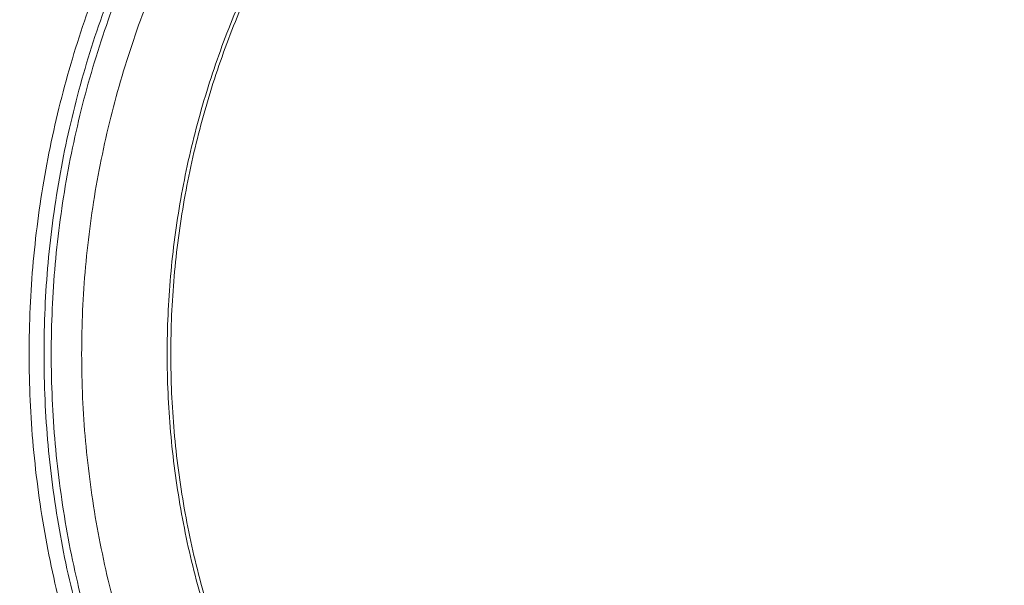
# Model space of a CAD drawing. Units: millimetres. Extents: x -185 to 185, y -1 to 539.
# Drawn here: x -72 to -4, y 134 to 173 of the extents above; entities that cross this region are included whole.
import ezdxf

# ---------------------------------------------------------------- set-up
doc = ezdxf.new("R2010")
doc.units = ezdxf.units.MM
doc.layers.add('Ecotube', color=7, linetype='Continuous', lineweight=9)

# ---------------------------------------------------------------- blocks, each defined once
blk = doc.blocks.new('Gruppe-1')
at = {"layer": 'Ecotube', "color": 7, "linetype": 'Continuous', "lineweight": 9}
for points, knots in [([(-77.724, 227.724, 8.02), (-155.448, 150, 8.02), (-77.724, 72.276, 8.02), (0, -5.448, 8.02), (77.724, 72.276, 8.02), (155.448, 150, 8.02), (77.724, 227.724, 8.02), (0, 305.448, 8.02), (-77.724, 227.724, 8.02)], [3.141593, 3.141593, 3.141593, 4.712389, 4.712389, 6.283185, 6.283185, 7.853982, 7.853982, 9.424778, 9.424778, 9.424778]), ([(0, 47.5), (102.5, 47.5), (102.5, 150), (102.5, 252.5), (0, 252.5), (-102.5, 252.5), (-102.5, 150), (-102.5, 47.5), (0, 47.5)], [0, 0, 0, 1.570796, 1.570796, 3.141593, 3.141593, 4.712389, 4.712389, 6.283185, 6.283185, 6.283185]), ([(-72.329, 222.329, 8.233), (-144.658, 150, 8.233), (-72.329, 77.671, 8.233), (0, 5.342, 8.233), (72.329, 77.671, 8.233), (144.658, 150, 8.233), (72.329, 222.329, 8.233), (0, 294.658, 8.233), (-72.329, 222.329, 8.233)], [3.141593, 3.141593, 3.141593, 4.712389, 4.712389, 6.283185, 6.283185, 7.853982, 7.853982, 9.424778, 9.424778, 9.424778]), ([(-71.955, 221.955, 8.074), (0, 293.91, 8.074), (71.955, 221.955, 8.074), (143.91, 150, 8.074), (71.955, 78.045, 8.074), (0, 6.09, 8.074), (-71.955, 78.045, 8.074), (-143.91, 150, 8.074), (-71.955, 221.955, 8.074)], [0, 0, 0, 1.570796, 1.570796, 3.141593, 3.141593, 4.712389, 4.712389, 6.283185, 6.283185, 6.283185])]:
    blk.add_rational_spline(points, [1, 0.707106781187, 1, 0.707106781187, 1, 0.707106781187, 1, 0.707106781187, 1], degree=2, knots=knots, dxfattribs=at)
for points, weights in [([(-54.606, 195.26, -4.36), (-92.119, 150, -4.36), (-54.606, 104.74, -4.36)], [1, 0.769921447479, 1]), ([(-53.816, 105.395, -4.908), (-90.786, 150, -4.908), (-53.816, 194.605, -4.908)], [1, 0.769921447479, 1]), ([(-53.641, 194.035, -5.405), (-89.791, 150, -5.405), (-53.641, 105.965, -5.405)], [1, 0.772919964341, 1]), ([(-52.02, 192.704, -5.87), (-87.076, 150, -5.87), (-52.02, 107.296, -5.87)], [1, 0.772919964341, 1]), ([(-47.952, 188.362, -1.698), (-78.642, 150, -1.698), (-47.952, 111.638, -1.698)], [1, 0.780865433993, 1]), ([(-47.78, 111.825, -3.634), (-78.281, 150, -3.634), (-47.78, 188.175, -3.634)], [1, 0.781261045925, 1])]:
    blk.add_rational_spline(points, weights, degree=2, dxfattribs=at)

msp = doc.modelspace()

# ---------------------------------------------------------------- block references
at = {"layer": 'Ecotube', "color": 7}
msp.add_blockref('Gruppe-1', (0, 0), dxfattribs=at)

doc.saveas('drawing.dxf')
